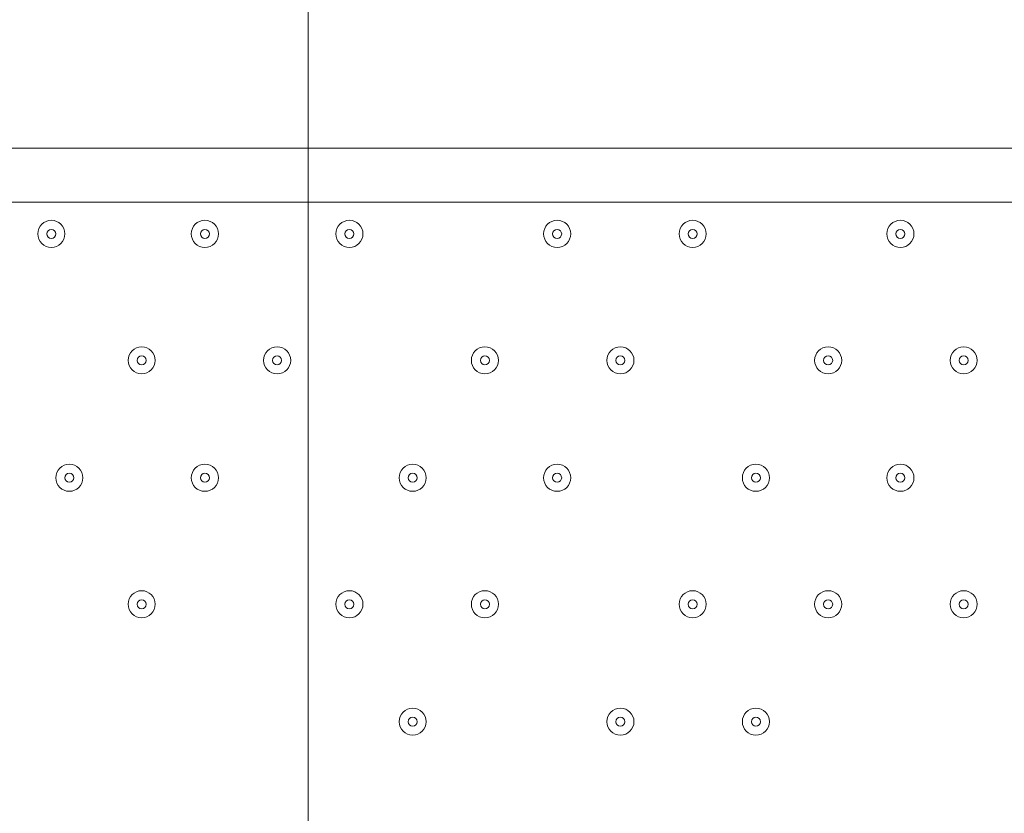
# Model space of a CAD drawing. Units: millimetres. Extents: x -4640 to 12212, y -11655 to 1632.
# Drawn here: x 977 to 1323, y -826 to -548 of the extents above; entities that cross this region are included whole.
import ezdxf

# ---------------------------------------------------------------- set-up
doc = ezdxf.new("R2010")
doc.units = ezdxf.units.MM
doc.header["$MEASUREMENT"] = 0
doc.layers.add('Work Layer', color=7, linetype='Continuous', lineweight=0)

# ---------------------------------------------------------------- blocks, each defined once
blk = doc.blocks.new('Block_10')
at = {"layer": 'Work Layer', "color": 253, "lineweight": 9}
blk.add_line((1078.11, -3043.79), (1078.11, 856.64), dxfattribs=at)

msp = doc.modelspace()

# ---------------------------------------------------------------- linework, layer by layer
at = {"layer": 'Work Layer', "color": 7, "lineweight": 9}
for p, q in [((862.42, -592.66), (1706.97, -592.66)), ((1706.97, -611.71), (925.92, -611.71))]:
    msp.add_line(p, q, dxfattribs=at)
at = {"layer": 'Work Layer', "color": 1, "lineweight": 9}
msp.add_open_spline([(10033.17, -4298.32), (10033.17, -4298.32), (9452.37, -4298.32), (9452.37, -4298.32), (9177.72, -3991.54), (8778.81, -3798.33), (8334.63, -3798.33), (8334.63, -3798.33), (7585.35, -3798.33), (7585.35, -3798.33), (7464.63, -3504.69), (7279.51, -3244.42), (7047.25, -3035.27), (7047.25, -3035.27), (9000.71, -3035.27), (9000.71, -3035.27), (9978.25, -3035.27), (10770.69, -2242.82), (10770.69, -1265.27), (10770.69, -1265.27), (10770.69, -920.81), (10770.69, -920.81), (10770.69, 56.73), (9978.25, 849.19), (9000.71, 849.19), (9000.71, 849.19), (2417.39, 849.19), (2417.39, 849.19), (2169.72, 849.19), (1934.03, 798.15), (1720, 706.29), (1504.09, 800.07), (1266, 852.36), (1015.6, 852.36), (1015.6, 852.36), (-1913.3, 852.36), (-1913.3, 852.36), (-2890.85, 852.36), (-3683.31, 59.9), (-3683.31, -917.64), (-3683.31, -917.64), (-3683.31, -1281.13), (-3683.31, -1281.13), (-3683.31, -2258.68), (-2890.85, -3051.14), (-1913.3, -3051.14), (-1913.3, -3051.14), (-716.96, -3051.14), (-716.96, -3051.14), (-716.96, -3051.14), (-716.96, -3298.13), (-716.96, -3298.13), (-716.96, -3298.13), (-1793.17, -3298.13), (-1793.17, -3298.13), (-2770.72, -3298.13), (-3563.18, -4090.59), (-3563.18, -5068.14), (-3563.18, -5068.14), (-3563.18, -5128.46), (-3563.18, -5128.46), (-3563.18, -6105.99), (-2770.72, -6898.47), (-1793.17, -6898.47), (-1793.17, -6898.47), (-716.96, -6898.47), (-716.96, -6898.47), (-716.96, -6898.47), (-716.96, -7169.47), (-716.96, -7169.47), (-732.6, -7169.07), (-748.21, -7168.49), (-763.93, -7168.49), (-764.28, -7168.49), (-764.5, -7168.49), (-764.83, -7168.49), (-866.43, -7168.49), (-966.49, -7177.01), (-1064.55, -7192.62), (-1162.53, -7177.01), (-1262.5, -7168.49), (-1364, -7168.49), (-1364.34, -7168.49), (-1364.57, -7168.49), (-1364.9, -7168.49), (-1723.49, -7168.49), (-2064.16, -7269.58), (-2356.76, -7446.32), (-3055.55, -7683.05), (-3558.71, -8343.85), (-3558.71, -9122.62), (-3558.71, -9979.37), (-2949.97, -10693.85), (-2141.43, -10857.36), (-1902.11, -10963.72), (-1639.1, -11022.76), (-1365.69, -11022.76), (-1365.34, -11022.76), (-1365.12, -11022.76), (-1364.79, -11022.76), (-1263.19, -11022.76), (-1163.14, -11014.25), (-1065.08, -10998.64), (-967.1, -11014.25), (-867.13, -11022.76), (-765.62, -11022.76), (-765.28, -11022.76), (-765.05, -11022.76), (-764.73, -11022.76), (-663.12, -11022.76), (-563.07, -11014.25), (-465, -10998.63), (-367.02, -11014.25), (-267.04, -11022.76), (-165.54, -11022.76), (-165.19, -11022.76), (-164.97, -11022.76), (-164.64, -11022.76), (-63.04, -11022.76), (37.01, -11014.25), (135.07, -10998.64), (233.05, -11014.25), (333.02, -11022.76), (434.53, -11022.76), (434.87, -11022.76), (435.1, -11022.76), (435.43, -11022.76), (664.26, -11022.76), (885.55, -10980.99), (1091.98, -10905.27), (1301.53, -11016.54), (1540.47, -11079.81), (1794.27, -11079.81), (1794.27, -11079.81), (3890.4, -11079.81), (3890.4, -11079.81), (3994.05, -11102.47), (4101.58, -11114.75), (4212.03, -11114.75), (4212.03, -11114.75), (4742.79, -11114.75), (4742.79, -11114.75), (5106.27, -11449.86), (5591.63, -11654.77), (6124.98, -11654.77), (6124.98, -11654.77), (8376.04, -11654.77), (8376.04, -11654.77), (9502.69, -11654.77), (10416.06, -10741.4), (10416.06, -9614.75), (10416.06, -9614.75), (10416.06, -9515.88), (10416.06, -9515.88), (10416.06, -8389.23), (9502.69, -7475.86), (8376.04, -7475.86), (8376.04, -7475.86), (7120.75, -7475.86), (7120.75, -7475.86), (7161.34, -7446.96), (7200.6, -7416.39), (7238.43, -7384.12), (7238.43, -7384.12), (8334.63, -7384.12), (8334.63, -7384.12), (8778.82, -7384.12), (9177.74, -7190.9), (9452.39, -6884.1), (9452.39, -6884.1), (10033.17, -6884.1), (10033.17, -6884.1), (10585.45, -6884.1), (11033.18, -6436.41), (11033.18, -5884.11), (11033.18, -5884.11), (11033.18, -5298.32), (11033.18, -5298.32), (11033.18, -4746.04), (10585.45, -4298.32), (10033.17, -4298.32)], degree=3, knots=[0, 0, 0, 0, 1, 1, 1, 2, 2, 2, 3, 3, 3, 4, 4, 4, 5, 5, 5, 6, 6, 6, 7, 7, 7, 8, 8, 8, 9, 9, 9, 10, 10, 10, 11, 11, 11, 12, 12, 12, 13, 13, 13, 14, 14, 14, 15, 15, 15, 16, 16, 16, 17, 17, 17, 18, 18, 18, 19, 19, 19, 20, 20, 20, 21, 21, 21, 22, 22, 22, 23, 23, 23, 24, 24, 24, 25, 25, 25, 26, 26, 26, 27, 27, 27, 28, 28, 28, 29, 29, 29, 30, 30, 30, 31, 31, 31, 32, 32, 32, 33, 33, 33, 34, 34, 34, 35, 35, 35, 36, 36, 36, 37, 37, 37, 38, 38, 38, 39, 39, 39, 40, 40, 40, 41, 41, 41, 42, 42, 42, 43, 43, 43, 44, 44, 44, 45, 45, 45, 46, 46, 46, 47, 47, 47, 48, 48, 48, 49, 49, 49, 50, 50, 50, 51, 51, 51, 52, 52, 52, 53, 53, 53, 54, 54, 54, 55, 55, 55, 56, 56, 56, 57, 57, 57, 58, 58, 58, 59, 59, 59, 60, 60, 60, 60], dxfattribs=at)
at = {"layer": 'Work Layer', "color": 7, "lineweight": 9}
for points in [[(992.59, -622.83), (992.59, -620.2), (990.46, -618.06), (987.83, -618.06), (985.2, -618.06), (983.07, -620.2), (983.07, -622.83), (983.07, -625.46), (985.2, -627.59), (987.83, -627.59), (990.46, -627.59), (992.59, -625.46), (992.59, -622.83)], [(983.07, -622.83), (983.07, -625.46), (985.2, -627.59), (987.83, -627.59), (990.46, -627.59), (992.59, -625.46), (992.59, -622.83), (992.59, -620.2), (990.46, -618.06), (987.83, -618.06), (985.2, -618.06), (983.07, -620.2), (983.07, -622.83)], [(1046.57, -622.83), (1046.57, -620.2), (1044.44, -618.06), (1041.81, -618.06), (1039.18, -618.06), (1037.04, -620.2), (1037.04, -622.83), (1037.04, -625.46), (1039.18, -627.59), (1041.81, -627.59), (1044.44, -627.59), (1046.57, -625.46), (1046.57, -622.83)], [(1037.04, -622.83), (1037.04, -625.46), (1039.18, -627.59), (1041.81, -627.59), (1044.44, -627.59), (1046.57, -625.46), (1046.57, -622.83), (1046.57, -620.2), (1044.44, -618.06), (1041.81, -618.06), (1039.18, -618.06), (1037.04, -620.2), (1037.04, -622.83)], [(1097.37, -622.83), (1097.37, -620.2), (1095.24, -618.06), (1092.61, -618.06), (1089.98, -618.06), (1087.84, -620.2), (1087.84, -622.83), (1087.84, -625.46), (1089.98, -627.59), (1092.61, -627.59), (1095.24, -627.59), (1097.37, -625.46), (1097.37, -622.83)], [(1087.84, -622.83), (1087.84, -625.46), (1089.98, -627.59), (1092.61, -627.59), (1095.24, -627.59), (1097.37, -625.46), (1097.37, -622.83), (1097.37, -620.2), (1095.24, -618.06), (1092.61, -618.06), (1089.98, -618.06), (1087.84, -620.2), (1087.84, -622.83)], [(1170.39, -622.83), (1170.4, -620.2), (1168.26, -618.06), (1165.63, -618.06), (1163, -618.06), (1160.87, -620.2), (1160.87, -622.83), (1160.87, -625.46), (1163, -627.59), (1165.63, -627.59), (1168.26, -627.59), (1170.39, -625.46), (1170.39, -622.83)], [(1160.87, -622.83), (1160.87, -625.46), (1163, -627.59), (1165.63, -627.59), (1168.26, -627.59), (1170.39, -625.46), (1170.39, -622.83), (1170.39, -620.2), (1168.26, -618.06), (1165.63, -618.06), (1163, -618.06), (1160.87, -620.2), (1160.87, -622.83)], [(1218.02, -622.83), (1218.02, -620.2), (1215.89, -618.06), (1213.26, -618.06), (1210.63, -618.06), (1208.49, -620.2), (1208.49, -622.83), (1208.49, -625.46), (1210.63, -627.59), (1213.26, -627.59), (1215.89, -627.59), (1218.02, -625.46), (1218.02, -622.83)], [(1208.49, -622.83), (1208.49, -625.46), (1210.63, -627.59), (1213.26, -627.59), (1215.89, -627.59), (1218.02, -625.46), (1218.02, -622.83), (1218.02, -620.2), (1215.89, -618.06), (1213.26, -618.06), (1210.63, -618.06), (1208.49, -620.2), (1208.49, -622.83)], [(1291.04, -622.83), (1291.04, -620.2), (1288.91, -618.06), (1286.28, -618.06), (1283.65, -618.06), (1281.52, -620.2), (1281.52, -622.83), (1281.52, -625.46), (1283.65, -627.59), (1286.28, -627.59), (1288.91, -627.59), (1291.04, -625.46), (1291.04, -622.83)], [(1281.52, -622.83), (1281.52, -625.46), (1283.65, -627.59), (1286.28, -627.59), (1288.91, -627.59), (1291.04, -625.46), (1291.04, -622.83), (1291.04, -620.2), (1288.91, -618.06), (1286.28, -618.06), (1283.65, -618.06), (1281.52, -620.2), (1281.52, -622.83)], [(986.24, -622.83), (986.24, -623.7), (986.96, -624.41), (987.83, -624.41), (988.71, -624.41), (989.42, -623.7), (989.42, -622.83), (989.42, -621.95), (988.71, -621.24), (987.83, -621.24), (986.96, -621.24), (986.24, -621.95), (986.24, -622.83)], [(1040.22, -622.83), (1040.22, -623.7), (1040.93, -624.41), (1041.81, -624.41), (1042.68, -624.41), (1043.39, -623.7), (1043.39, -622.83), (1043.39, -621.95), (1042.68, -621.24), (1041.81, -621.24), (1040.93, -621.24), (1040.22, -621.95), (1040.22, -622.83)], [(1091.02, -622.83), (1091.02, -623.7), (1091.73, -624.41), (1092.61, -624.41), (1093.48, -624.41), (1094.19, -623.7), (1094.19, -622.83), (1094.19, -621.95), (1093.48, -621.24), (1092.61, -621.24), (1091.73, -621.24), (1091.02, -621.95), (1091.02, -622.83)], [(1164.04, -622.83), (1164.04, -623.7), (1164.75, -624.41), (1165.63, -624.41), (1166.51, -624.41), (1167.22, -623.7), (1167.22, -622.83), (1167.22, -621.95), (1166.51, -621.24), (1165.63, -621.24), (1164.75, -621.24), (1164.04, -621.95), (1164.04, -622.83)], [(1211.67, -622.83), (1211.67, -623.7), (1212.38, -624.41), (1213.26, -624.41), (1214.13, -624.41), (1214.84, -623.7), (1214.84, -622.83), (1214.84, -621.95), (1214.13, -621.24), (1213.26, -621.24), (1212.38, -621.24), (1211.67, -621.95), (1211.67, -622.83)], [(1284.69, -622.83), (1284.69, -623.7), (1285.4, -624.41), (1286.28, -624.41), (1287.16, -624.41), (1287.87, -623.7), (1287.87, -622.83), (1287.87, -621.95), (1287.16, -621.24), (1286.28, -621.24), (1285.4, -621.24), (1284.69, -621.95), (1284.69, -622.83)], [(1024.34, -667.28), (1024.34, -664.65), (1022.21, -662.51), (1019.58, -662.51), (1016.95, -662.51), (1014.82, -664.65), (1014.82, -667.28), (1014.82, -669.91), (1016.95, -672.04), (1019.58, -672.04), (1022.21, -672.04), (1024.34, -669.91), (1024.34, -667.28)], [(1014.82, -667.28), (1014.82, -669.91), (1016.95, -672.04), (1019.58, -672.04), (1022.21, -672.04), (1024.34, -669.91), (1024.34, -667.28), (1024.34, -664.65), (1022.21, -662.51), (1019.58, -662.51), (1016.95, -662.51), (1014.82, -664.65), (1014.82, -667.28)], [(1071.97, -667.28), (1071.97, -664.65), (1069.84, -662.51), (1067.21, -662.51), (1064.58, -662.51), (1062.44, -664.65), (1062.44, -667.28), (1062.44, -669.91), (1064.58, -672.04), (1067.21, -672.04), (1069.84, -672.04), (1071.97, -669.91), (1071.97, -667.28)], [(1062.44, -667.28), (1062.44, -669.91), (1064.58, -672.04), (1067.21, -672.04), (1069.84, -672.04), (1071.97, -669.91), (1071.97, -667.28), (1071.97, -664.65), (1069.84, -662.51), (1067.21, -662.51), (1064.58, -662.51), (1062.44, -664.65), (1062.44, -667.28)], [(1144.99, -667.28), (1144.99, -664.65), (1142.86, -662.51), (1140.23, -662.51), (1137.6, -662.51), (1135.47, -664.65), (1135.47, -667.28), (1135.47, -669.91), (1137.6, -672.04), (1140.23, -672.04), (1142.86, -672.04), (1144.99, -669.91), (1144.99, -667.28)], [(1135.47, -667.28), (1135.47, -669.91), (1137.6, -672.04), (1140.23, -672.04), (1142.86, -672.04), (1144.99, -669.91), (1144.99, -667.28), (1144.99, -664.65), (1142.86, -662.51), (1140.23, -662.51), (1137.6, -662.51), (1135.47, -664.65), (1135.47, -667.28)], [(1192.62, -667.28), (1192.62, -664.65), (1190.49, -662.51), (1187.86, -662.51), (1185.23, -662.51), (1183.09, -664.65), (1183.09, -667.28), (1183.09, -669.91), (1185.23, -672.04), (1187.86, -672.04), (1190.49, -672.04), (1192.62, -669.91), (1192.62, -667.28)], [(1183.09, -667.28), (1183.09, -669.91), (1185.23, -672.04), (1187.86, -672.04), (1190.49, -672.04), (1192.62, -669.91), (1192.62, -667.28), (1192.62, -664.65), (1190.49, -662.51), (1187.86, -662.51), (1185.23, -662.51), (1183.09, -664.65), (1183.09, -667.28)], [(1265.64, -667.28), (1265.64, -664.65), (1263.51, -662.51), (1260.88, -662.51), (1258.25, -662.51), (1256.12, -664.65), (1256.12, -667.28), (1256.12, -669.91), (1258.25, -672.04), (1260.88, -672.04), (1263.51, -672.04), (1265.64, -669.91), (1265.64, -667.28)], [(1256.12, -667.28), (1256.12, -669.91), (1258.25, -672.04), (1260.88, -672.04), (1263.51, -672.04), (1265.64, -669.91), (1265.64, -667.28), (1265.64, -664.65), (1263.51, -662.51), (1260.88, -662.51), (1258.25, -662.51), (1256.12, -664.65), (1256.12, -667.28)], [(1313.27, -667.28), (1313.27, -664.65), (1311.14, -662.51), (1308.51, -662.51), (1305.88, -662.51), (1303.74, -664.65), (1303.74, -667.28), (1303.74, -669.91), (1305.88, -672.04), (1308.51, -672.04), (1311.14, -672.04), (1313.27, -669.91), (1313.27, -667.28)], [(1303.74, -667.28), (1303.74, -669.91), (1305.88, -672.04), (1308.51, -672.04), (1311.14, -672.04), (1313.27, -669.91), (1313.27, -667.28), (1313.27, -664.65), (1311.14, -662.51), (1308.51, -662.51), (1305.88, -662.51), (1303.74, -664.65), (1303.74, -667.28)], [(1017.99, -667.28), (1017.99, -668.15), (1018.7, -668.86), (1019.58, -668.86), (1020.46, -668.86), (1021.17, -668.15), (1021.17, -667.28), (1021.17, -666.4), (1020.46, -665.69), (1019.58, -665.69), (1018.7, -665.69), (1017.99, -666.4), (1017.99, -667.28)], [(1065.62, -667.28), (1065.62, -668.15), (1066.33, -668.86), (1067.21, -668.86), (1068.08, -668.86), (1068.79, -668.15), (1068.79, -667.28), (1068.79, -666.4), (1068.08, -665.69), (1067.21, -665.69), (1066.33, -665.69), (1065.62, -666.4), (1065.62, -667.28)], [(1138.64, -667.28), (1138.64, -668.15), (1139.35, -668.86), (1140.23, -668.86), (1141.11, -668.86), (1141.82, -668.15), (1141.82, -667.28), (1141.82, -666.4), (1141.11, -665.69), (1140.23, -665.69), (1139.35, -665.69), (1138.64, -666.4), (1138.64, -667.28)], [(1186.27, -667.28), (1186.27, -668.15), (1186.98, -668.86), (1187.86, -668.86), (1188.73, -668.86), (1189.44, -668.15), (1189.44, -667.28), (1189.44, -666.4), (1188.73, -665.69), (1187.86, -665.69), (1186.98, -665.69), (1186.27, -666.4), (1186.27, -667.28)], [(1259.29, -667.28), (1259.29, -668.15), (1260, -668.86), (1260.88, -668.86), (1261.76, -668.86), (1262.47, -668.15), (1262.47, -667.28), (1262.47, -666.4), (1261.76, -665.69), (1260.88, -665.69), (1260, -665.69), (1259.29, -666.4), (1259.29, -667.28)], [(1306.92, -667.28), (1306.92, -668.15), (1307.63, -668.86), (1308.51, -668.86), (1309.38, -668.86), (1310.09, -668.15), (1310.09, -667.28), (1310.09, -666.4), (1309.38, -665.69), (1308.51, -665.69), (1307.63, -665.69), (1306.92, -666.4), (1306.92, -667.28)], [(998.94, -708.55), (998.94, -705.92), (996.81, -703.79), (994.18, -703.79), (991.55, -703.79), (989.42, -705.92), (989.42, -708.55), (989.42, -711.18), (991.55, -713.31), (994.18, -713.31), (996.81, -713.31), (998.94, -711.18), (998.94, -708.55)], [(989.42, -708.55), (989.42, -711.18), (991.55, -713.31), (994.18, -713.31), (996.81, -713.31), (998.94, -711.18), (998.94, -708.55), (998.94, -705.92), (996.81, -703.79), (994.18, -703.79), (991.55, -703.79), (989.42, -705.92), (989.42, -708.55)], [(1046.57, -708.55), (1046.57, -705.92), (1044.44, -703.79), (1041.81, -703.79), (1039.18, -703.79), (1037.04, -705.92), (1037.04, -708.55), (1037.04, -711.18), (1039.18, -713.31), (1041.81, -713.31), (1044.44, -713.31), (1046.57, -711.18), (1046.57, -708.55)], [(1037.04, -708.55), (1037.04, -711.18), (1039.18, -713.31), (1041.81, -713.31), (1044.44, -713.31), (1046.57, -711.18), (1046.57, -708.55), (1046.57, -705.92), (1044.44, -703.79), (1041.81, -703.79), (1039.18, -703.79), (1037.04, -705.92), (1037.04, -708.55)], [(1119.59, -708.55), (1119.59, -705.92), (1117.46, -703.79), (1114.83, -703.79), (1112.2, -703.79), (1110.07, -705.92), (1110.07, -708.55), (1110.07, -711.18), (1112.2, -713.31), (1114.83, -713.31), (1117.46, -713.31), (1119.59, -711.18), (1119.59, -708.55)], [(1110.07, -708.55), (1110.07, -711.18), (1112.2, -713.31), (1114.83, -713.31), (1117.46, -713.31), (1119.59, -711.18), (1119.59, -708.55), (1119.59, -705.92), (1117.46, -703.79), (1114.83, -703.79), (1112.2, -703.79), (1110.07, -705.92), (1110.07, -708.55)], [(1170.39, -708.55), (1170.4, -705.92), (1168.26, -703.79), (1165.63, -703.79), (1163, -703.79), (1160.87, -705.92), (1160.87, -708.55), (1160.87, -711.18), (1163, -713.31), (1165.63, -713.31), (1168.26, -713.31), (1170.39, -711.18), (1170.39, -708.55)], [(1160.87, -708.55), (1160.87, -711.18), (1163, -713.31), (1165.63, -713.31), (1168.26, -713.31), (1170.39, -711.18), (1170.39, -708.55), (1170.39, -705.92), (1168.26, -703.79), (1165.63, -703.79), (1163, -703.79), (1160.87, -705.92), (1160.87, -708.55)], [(1240.24, -708.55), (1240.24, -705.92), (1238.11, -703.79), (1235.48, -703.79), (1232.85, -703.79), (1230.72, -705.92), (1230.72, -708.55), (1230.72, -711.18), (1232.85, -713.31), (1235.48, -713.31), (1238.11, -713.31), (1240.24, -711.18), (1240.24, -708.55)], [(1230.72, -708.55), (1230.72, -711.18), (1232.85, -713.31), (1235.48, -713.31), (1238.11, -713.31), (1240.24, -711.18), (1240.24, -708.55), (1240.24, -705.92), (1238.11, -703.79), (1235.48, -703.79), (1232.85, -703.79), (1230.72, -705.92), (1230.72, -708.55)], [(1291.04, -708.55), (1291.04, -705.92), (1288.91, -703.79), (1286.28, -703.79), (1283.65, -703.79), (1281.52, -705.92), (1281.52, -708.55), (1281.52, -711.18), (1283.65, -713.31), (1286.28, -713.31), (1288.91, -713.31), (1291.04, -711.18), (1291.04, -708.55)], [(1281.52, -708.55), (1281.52, -711.18), (1283.65, -713.31), (1286.28, -713.31), (1288.91, -713.31), (1291.04, -711.18), (1291.04, -708.55), (1291.04, -705.92), (1288.91, -703.79), (1286.28, -703.79), (1283.65, -703.79), (1281.52, -705.92), (1281.52, -708.55)], [(992.59, -708.55), (992.59, -709.43), (993.3, -710.14), (994.18, -710.14), (995.06, -710.14), (995.77, -709.43), (995.77, -708.55), (995.77, -707.67), (995.06, -706.96), (994.18, -706.96), (993.3, -706.96), (992.59, -707.67), (992.59, -708.55)], [(1040.22, -708.55), (1040.22, -709.43), (1040.93, -710.14), (1041.81, -710.14), (1042.68, -710.14), (1043.39, -709.43), (1043.39, -708.55), (1043.39, -707.67), (1042.68, -706.96), (1041.81, -706.96), (1040.93, -706.96), (1040.22, -707.67), (1040.22, -708.55)], [(1113.24, -708.55), (1113.24, -709.43), (1113.96, -710.14), (1114.83, -710.14), (1115.71, -710.14), (1116.42, -709.43), (1116.42, -708.55), (1116.42, -707.67), (1115.71, -706.96), (1114.83, -706.96), (1113.96, -706.96), (1113.24, -707.67), (1113.24, -708.55)], [(1164.04, -708.55), (1164.04, -709.43), (1164.75, -710.14), (1165.63, -710.14), (1166.51, -710.14), (1167.22, -709.43), (1167.22, -708.55), (1167.22, -707.67), (1166.51, -706.96), (1165.63, -706.96), (1164.75, -706.96), (1164.04, -707.67), (1164.04, -708.55)], [(1233.89, -708.55), (1233.89, -709.43), (1234.6, -710.14), (1235.48, -710.14), (1236.36, -710.14), (1237.07, -709.43), (1237.07, -708.55), (1237.07, -707.67), (1236.36, -706.96), (1235.48, -706.96), (1234.6, -706.96), (1233.89, -707.67), (1233.89, -708.55)], [(1284.69, -708.55), (1284.69, -709.43), (1285.4, -710.14), (1286.28, -710.14), (1287.16, -710.14), (1287.87, -709.43), (1287.87, -708.55), (1287.87, -707.67), (1287.16, -706.96), (1286.28, -706.96), (1285.4, -706.96), (1284.69, -707.67), (1284.69, -708.55)], [(1024.34, -753), (1024.34, -750.37), (1022.21, -748.24), (1019.58, -748.24), (1016.95, -748.24), (1014.82, -750.37), (1014.82, -753), (1014.82, -755.63), (1016.95, -757.76), (1019.58, -757.76), (1022.21, -757.76), (1024.34, -755.63), (1024.34, -753)], [(1014.82, -753), (1014.82, -755.63), (1016.95, -757.76), (1019.58, -757.76), (1022.21, -757.76), (1024.34, -755.63), (1024.34, -753), (1024.34, -750.37), (1022.21, -748.24), (1019.58, -748.24), (1016.95, -748.24), (1014.82, -750.37), (1014.82, -753)], [(1097.37, -753), (1097.37, -750.37), (1095.24, -748.24), (1092.61, -748.24), (1089.98, -748.24), (1087.84, -750.37), (1087.84, -753), (1087.84, -755.63), (1089.98, -757.76), (1092.61, -757.76), (1095.24, -757.76), (1097.37, -755.63), (1097.37, -753)], [(1087.84, -753), (1087.84, -755.63), (1089.98, -757.76), (1092.61, -757.76), (1095.24, -757.76), (1097.37, -755.63), (1097.37, -753), (1097.37, -750.37), (1095.24, -748.24), (1092.61, -748.24), (1089.98, -748.24), (1087.84, -750.37), (1087.84, -753)], [(1144.99, -753), (1144.99, -750.37), (1142.86, -748.24), (1140.23, -748.24), (1137.6, -748.24), (1135.47, -750.37), (1135.47, -753), (1135.47, -755.63), (1137.6, -757.76), (1140.23, -757.76), (1142.86, -757.76), (1144.99, -755.63), (1144.99, -753)], [(1135.47, -753), (1135.47, -755.63), (1137.6, -757.76), (1140.23, -757.76), (1142.86, -757.76), (1144.99, -755.63), (1144.99, -753), (1144.99, -750.37), (1142.86, -748.24), (1140.23, -748.24), (1137.6, -748.24), (1135.47, -750.37), (1135.47, -753)], [(1218.02, -753), (1218.02, -750.37), (1215.89, -748.24), (1213.26, -748.24), (1210.63, -748.24), (1208.49, -750.37), (1208.49, -753), (1208.49, -755.63), (1210.63, -757.76), (1213.26, -757.76), (1215.89, -757.76), (1218.02, -755.63), (1218.02, -753)], [(1208.49, -753), (1208.49, -755.63), (1210.63, -757.76), (1213.26, -757.76), (1215.89, -757.76), (1218.02, -755.63), (1218.02, -753), (1218.02, -750.37), (1215.89, -748.24), (1213.26, -748.24), (1210.63, -748.24), (1208.49, -750.37), (1208.49, -753)], [(1265.64, -753), (1265.64, -750.37), (1263.51, -748.24), (1260.88, -748.24), (1258.25, -748.24), (1256.12, -750.37), (1256.12, -753), (1256.12, -755.63), (1258.25, -757.76), (1260.88, -757.76), (1263.51, -757.76), (1265.64, -755.63), (1265.64, -753)], [(1256.12, -753), (1256.12, -755.63), (1258.25, -757.76), (1260.88, -757.76), (1263.51, -757.76), (1265.64, -755.63), (1265.64, -753), (1265.64, -750.37), (1263.51, -748.24), (1260.88, -748.24), (1258.25, -748.24), (1256.12, -750.37), (1256.12, -753)], [(1313.27, -753), (1313.27, -750.37), (1311.14, -748.24), (1308.51, -748.24), (1305.88, -748.24), (1303.74, -750.37), (1303.74, -753), (1303.74, -755.63), (1305.88, -757.76), (1308.51, -757.76), (1311.14, -757.76), (1313.27, -755.63), (1313.27, -753)], [(1303.74, -753), (1303.74, -755.63), (1305.88, -757.76), (1308.51, -757.76), (1311.14, -757.76), (1313.27, -755.63), (1313.27, -753), (1313.27, -750.37), (1311.14, -748.24), (1308.51, -748.24), (1305.88, -748.24), (1303.74, -750.37), (1303.74, -753)], [(1017.99, -753), (1017.99, -753.88), (1018.7, -754.59), (1019.58, -754.59), (1020.46, -754.59), (1021.17, -753.88), (1021.17, -753), (1021.17, -752.12), (1020.46, -751.41), (1019.58, -751.41), (1018.7, -751.41), (1017.99, -752.12), (1017.99, -753)], [(1091.02, -753), (1091.02, -753.88), (1091.73, -754.59), (1092.61, -754.59), (1093.48, -754.59), (1094.19, -753.88), (1094.19, -753), (1094.19, -752.12), (1093.48, -751.41), (1092.61, -751.41), (1091.73, -751.41), (1091.02, -752.12), (1091.02, -753)], [(1138.64, -753), (1138.64, -753.88), (1139.35, -754.59), (1140.23, -754.59), (1141.11, -754.59), (1141.82, -753.88), (1141.82, -753), (1141.82, -752.12), (1141.11, -751.41), (1140.23, -751.41), (1139.35, -751.41), (1138.64, -752.12), (1138.64, -753)], [(1211.67, -753), (1211.67, -753.88), (1212.38, -754.59), (1213.26, -754.59), (1214.13, -754.59), (1214.84, -753.88), (1214.84, -753), (1214.84, -752.12), (1214.13, -751.41), (1213.26, -751.41), (1212.38, -751.41), (1211.67, -752.12), (1211.67, -753)], [(1259.29, -753), (1259.29, -753.88), (1260, -754.59), (1260.88, -754.59), (1261.76, -754.59), (1262.47, -753.88), (1262.47, -753), (1262.47, -752.12), (1261.76, -751.41), (1260.88, -751.41), (1260, -751.41), (1259.29, -752.12), (1259.29, -753)], [(1306.92, -753), (1306.92, -753.88), (1307.63, -754.59), (1308.51, -754.59), (1309.38, -754.59), (1310.09, -753.88), (1310.09, -753), (1310.09, -752.12), (1309.38, -751.41), (1308.51, -751.41), (1307.63, -751.41), (1306.92, -752.12), (1306.92, -753)], [(1119.59, -794.28), (1119.59, -791.65), (1117.46, -789.51), (1114.83, -789.51), (1112.2, -789.51), (1110.07, -791.65), (1110.07, -794.28), (1110.07, -796.91), (1112.2, -799.04), (1114.83, -799.04), (1117.46, -799.04), (1119.59, -796.91), (1119.59, -794.28)], [(1110.07, -794.28), (1110.07, -796.91), (1112.2, -799.04), (1114.83, -799.04), (1117.46, -799.04), (1119.59, -796.91), (1119.59, -794.28), (1119.59, -791.65), (1117.46, -789.51), (1114.83, -789.51), (1112.2, -789.51), (1110.07, -791.65), (1110.07, -794.28)], [(1192.62, -794.28), (1192.62, -791.65), (1190.49, -789.51), (1187.86, -789.51), (1185.23, -789.51), (1183.09, -791.65), (1183.09, -794.28), (1183.09, -796.91), (1185.23, -799.04), (1187.86, -799.04), (1190.49, -799.04), (1192.62, -796.91), (1192.62, -794.28)], [(1183.09, -794.28), (1183.09, -796.91), (1185.23, -799.04), (1187.86, -799.04), (1190.49, -799.04), (1192.62, -796.91), (1192.62, -794.28), (1192.62, -791.65), (1190.49, -789.51), (1187.86, -789.51), (1185.23, -789.51), (1183.09, -791.65), (1183.09, -794.28)], [(1240.24, -794.28), (1240.24, -791.65), (1238.11, -789.51), (1235.48, -789.51), (1232.85, -789.51), (1230.72, -791.65), (1230.72, -794.28), (1230.72, -796.91), (1232.85, -799.04), (1235.48, -799.04), (1238.11, -799.04), (1240.24, -796.91), (1240.24, -794.28)], [(1230.72, -794.28), (1230.72, -796.91), (1232.85, -799.04), (1235.48, -799.04), (1238.11, -799.04), (1240.24, -796.91), (1240.24, -794.28), (1240.24, -791.65), (1238.11, -789.51), (1235.48, -789.51), (1232.85, -789.51), (1230.72, -791.65), (1230.72, -794.28)], [(1113.24, -794.28), (1113.24, -795.15), (1113.96, -795.86), (1114.83, -795.86), (1115.71, -795.86), (1116.42, -795.15), (1116.42, -794.28), (1116.42, -793.4), (1115.71, -792.69), (1114.83, -792.69), (1113.96, -792.69), (1113.24, -793.4), (1113.24, -794.28)], [(1186.27, -794.28), (1186.27, -795.15), (1186.98, -795.86), (1187.86, -795.86), (1188.73, -795.86), (1189.44, -795.15), (1189.44, -794.28), (1189.44, -793.4), (1188.73, -792.69), (1187.86, -792.69), (1186.98, -792.69), (1186.27, -793.4), (1186.27, -794.28)], [(1233.89, -794.28), (1233.89, -795.15), (1234.6, -795.86), (1235.48, -795.86), (1236.36, -795.86), (1237.07, -795.15), (1237.07, -794.28), (1237.07, -793.4), (1236.36, -792.69), (1235.48, -792.69), (1234.6, -792.69), (1233.89, -793.4), (1233.89, -794.28)]]:
    msp.add_open_spline(points, degree=3, knots=[0, 0, 0, 0, 1, 1, 1, 2, 2, 2, 3, 3, 3, 4, 4, 4, 4], dxfattribs=at)

# ---------------------------------------------------------------- block references
at = {"layer": 'Work Layer'}
msp.add_blockref('Block_10', (0, 0), dxfattribs=at)

doc.saveas('drawing.dxf')
